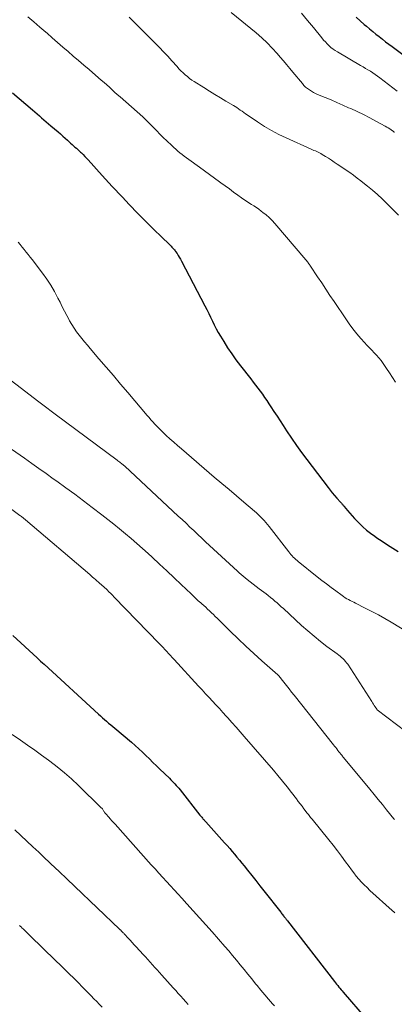
# Model space of a CAD drawing. Units: feet. Extents: x 1920000 to 1925000, y 530000 to 535006.
# Drawn here: x 1921970 to 1922042, y 530326 to 530515 of the extents above; entities that cross this region are included whole.
import ezdxf

# ---------------------------------------------------------------- set-up
doc = ezdxf.new("R2010")
doc.units = ezdxf.units.FT
doc.header["$LTSCALE"] = 100
doc.header["$MEASUREMENT"] = 0
doc.layers.add('CONTOUR INDEX', color=32, linetype='Continuous', lineweight=25)
doc.layers.add('CONTOUR INTERMEDIATE', color=40, linetype='Continuous', lineweight=15)

msp = doc.modelspace()

# ---------------------------------------------------------------- linework, layer by layer
at = {"layer": 'CONTOUR INDEX', "flags": 128}
for points, elevation in [([(1922034.19, 530515.27), (1922034.98, 530514.57), (1922035.78, 530513.88), (1922036.2, 530513.52), (1922036.8, 530513.02), (1922037.41, 530512.52), (1922038.02, 530512.02), (1922038.63, 530511.53), (1922039.25, 530511.04), (1922039.87, 530510.56), (1922040.5, 530510.08), (1922041.12, 530509.61), (1922044.17, 530507.31)], 760), ([(1921968.24, 530500.72), (1921972.08, 530497.45), (1921972.52, 530497.07), (1921972.96, 530496.69), (1921973.41, 530496.31), (1921973.85, 530495.93), (1921974.29, 530495.55), (1921974.73, 530495.17), (1921975.18, 530494.79), (1921975.62, 530494.41), (1921976.99, 530493.24), (1921977.44, 530492.85), (1921977.9, 530492.45), (1921978.35, 530492.05), (1921978.8, 530491.64), (1921979.14, 530491.33), (1921979.41, 530491.08), (1921979.69, 530490.83), (1921979.96, 530490.58), (1921980.24, 530490.34), (1921980.51, 530490.09), (1921980.78, 530489.84), (1921981.05, 530489.59), (1921981.32, 530489.34), (1921981.47, 530489.2), (1921981.81, 530488.87), (1921982.14, 530488.54), (1921982.47, 530488.2), (1921982.79, 530487.86), (1921985.46, 530484.89), (1921986.1, 530484.18), (1921986.74, 530483.48), (1921987.38, 530482.78), (1921988.03, 530482.09), (1921988.68, 530481.39), (1921989.34, 530480.7), (1921989.99, 530480.01), (1921990.65, 530479.33), (1921992.32, 530477.59), (1921993.39, 530476.49), (1921994.47, 530475.4), (1921995.56, 530474.33), (1921996.65, 530473.26), (1921998.59, 530471.4), (1921998.72, 530471.27), (1921998.86, 530471.14), (1921998.99, 530471), (1921999.11, 530470.86), (1921999.24, 530470.72), (1921999.36, 530470.57), (1921999.47, 530470.42), (1921999.57, 530470.27), (1921999.83, 530469.88), (1922000.05, 530469.52), (1922000.27, 530469.16), (1922000.48, 530468.79), (1922000.68, 530468.42), (1922005.16, 530459.85), (1922005.54, 530459.13), (1922005.91, 530458.4), (1922006.27, 530457.66), (1922006.62, 530456.92), (1922006.98, 530456.19), (1922007.36, 530455.46), (1922007.75, 530454.75), (1922008.16, 530454.04), (1922008.79, 530453.01), (1922009.54, 530451.81), (1922010.32, 530450.63), (1922011.15, 530449.48), (1922012, 530448.35), (1922013.99, 530445.81), (1922014.45, 530445.22), (1922014.9, 530444.64), (1922015.34, 530444.05), (1922015.79, 530443.46), (1922016.22, 530442.87), (1922016.65, 530442.27), (1922017.07, 530441.66), (1922017.47, 530441.05), (1922017.85, 530440.47), (1922018.43, 530439.57), (1922019.02, 530438.66), (1922019.61, 530437.76), (1922020.2, 530436.85), (1922020.86, 530435.84), (1922021.79, 530434.44), (1922022.75, 530433.05), (1922023.73, 530431.69), (1922024.73, 530430.33), (1922028.81, 530424.95), (1922029.21, 530424.43), (1922029.63, 530423.92), (1922030.06, 530423.42), (1922030.49, 530422.93), (1922031.19, 530422.16), (1922031.29, 530422.06), (1922031.38, 530421.96), (1922031.47, 530421.85), (1922031.56, 530421.75), (1922031.65, 530421.65), (1922031.74, 530421.54), (1922031.83, 530421.44), (1922031.91, 530421.33), (1922032.58, 530420.52), (1922033, 530420.01), (1922033.44, 530419.52), (1922033.88, 530419.03), (1922034.34, 530418.55), (1922034.79, 530418.1), (1922035.49, 530417.43), (1922036.22, 530416.78), (1922036.99, 530416.18), (1922037.78, 530415.61), (1922038.19, 530415.33), (1922039.21, 530414.65), (1922040.23, 530413.98), (1922041.26, 530413.31), (1922042.29, 530412.66)], 780), ([(1921968.35, 530396.54), (1921972.98, 530392.27), (1921973.32, 530391.95), (1921973.66, 530391.64), (1921974, 530391.33), (1921974.33, 530391.02), (1921984.74, 530381.45), (1921985.12, 530381.1), (1921985.51, 530380.75), (1921985.91, 530380.42), (1921986.31, 530380.08), (1921986.71, 530379.75), (1921987.11, 530379.41), (1921987.51, 530379.08), (1921987.91, 530378.74), (1921991.08, 530376.07), (1921991.8, 530375.45), (1921992.5, 530374.82), (1921993.19, 530374.17), (1921993.86, 530373.51), (1921994.53, 530372.85), (1921995.21, 530372.18), (1921995.88, 530371.53), (1921996.56, 530370.87), (1921998.38, 530369.13), (1921998.65, 530368.87), (1921998.91, 530368.6), (1921999.18, 530368.33), (1921999.43, 530368.06), (1921999.68, 530367.78), (1921999.93, 530367.5), (1922000.17, 530367.21), (1922000.41, 530366.92), (1922004.22, 530362.07)], 800), ([(1922004.22, 530362.07), (1922004.33, 530361.93), (1922004.45, 530361.78), (1922004.57, 530361.64), (1922004.69, 530361.49), (1922004.8, 530361.36), (1922004.87, 530361.28), (1922004.94, 530361.21), (1922005.01, 530361.13), (1922005.08, 530361.06), (1922005.15, 530360.98), (1922005.22, 530360.9), (1922005.29, 530360.83), (1922005.36, 530360.75), (1922008.97, 530356.75), (1922009.46, 530356.21), (1922009.94, 530355.66), (1922010.41, 530355.11), (1922010.88, 530354.56), (1922011.34, 530354), (1922011.8, 530353.43), (1922012.25, 530352.87), (1922012.71, 530352.3), (1922013.38, 530351.47), (1922014.17, 530350.48), (1922014.95, 530349.49), (1922015.74, 530348.5), (1922016.52, 530347.51), (1922019.73, 530343.45), (1922019.85, 530343.29), (1922019.97, 530343.13), (1922020.09, 530342.98), (1922020.21, 530342.82), (1922020.26, 530342.76), (1922020.35, 530342.63), (1922020.45, 530342.5), (1922020.54, 530342.38), (1922020.63, 530342.25), (1922020.73, 530342.12), (1922020.82, 530342), (1922020.92, 530341.87), (1922021.01, 530341.75), (1922030.05, 530330.1), (1922030.25, 530329.84), (1922030.46, 530329.58), (1922030.67, 530329.32), (1922030.88, 530329.06), (1922031.1, 530328.81), (1922031.31, 530328.55), (1922031.53, 530328.3), (1922031.75, 530328.05), (1922036.15, 530322.92)], 800)]:
    msp.add_lwpolyline(points, dxfattribs=dict(at, elevation=elevation))
at = {"layer": 'CONTOUR INTERMEDIATE', "flags": 128}
for points, elevation in [([(1922010.25, 530516.19), (1922015.03, 530512.23), (1922016.09, 530511.31), (1922017.11, 530510.35), (1922018.09, 530509.34), (1922019.04, 530508.29), (1922019.63, 530507.6), (1922020.25, 530506.88), (1922020.87, 530506.15), (1922021.48, 530505.42), (1922022.09, 530504.68), (1922023.89, 530502.51), (1922024.2, 530502.17), (1922024.52, 530501.85), (1922024.86, 530501.56), (1922025.23, 530501.29), (1922025.61, 530501.05), (1922026, 530500.82), (1922026.41, 530500.62), (1922026.82, 530500.43), (1922028.25, 530499.84), (1922029.39, 530499.37), (1922030.52, 530498.89), (1922031.65, 530498.39), (1922032.77, 530497.89), (1922033.17, 530497.71), (1922034.39, 530497.14), (1922035.61, 530496.55), (1922036.82, 530495.94), (1922038.01, 530495.31), (1922039.79, 530494.35), (1922040.09, 530494.18), (1922040.38, 530494.01), (1922040.66, 530493.82), (1922040.94, 530493.62), (1922041.35, 530493.32), (1922041.43, 530493.27), (1922041.5, 530493.22), (1922041.57, 530493.16)], 768), ([(1922023.72, 530516.01), (1922024.88, 530514.64), (1922026.02, 530513.26), (1922027.64, 530511.27), (1922027.97, 530510.88), (1922028.3, 530510.51), (1922028.65, 530510.14), (1922029.01, 530509.79), (1922029.38, 530509.46), (1922029.77, 530509.14), (1922030.18, 530508.86), (1922030.61, 530508.59), (1922035.07, 530505.98), (1922035.54, 530505.71), (1922036.01, 530505.43), (1922036.48, 530505.15), (1922036.95, 530504.87), (1922037.41, 530504.58), (1922037.87, 530504.28), (1922038.31, 530503.97), (1922038.75, 530503.64), (1922040.43, 530502.33), (1922041.26, 530501.68), (1922042.08, 530501.03)], 764), ([(1921971.22, 530515.35), (1921972.36, 530514.37), (1921973.5, 530513.38), (1921974.63, 530512.39), (1921974.88, 530512.17), (1921975.88, 530511.29), (1921976.89, 530510.41), (1921977.9, 530509.54), (1921978.91, 530508.67), (1921979.93, 530507.8), (1921980.94, 530506.93), (1921981.95, 530506.06), (1921982.96, 530505.19), (1921984.78, 530503.62), (1921985.3, 530503.17), (1921985.82, 530502.72), (1921986.33, 530502.26), (1921986.84, 530501.81), (1921987.35, 530501.35), (1921987.86, 530500.89), (1921988.37, 530500.43), (1921988.89, 530499.98), (1921993.24, 530496.11), (1921993.38, 530495.99), (1921993.51, 530495.86), (1921993.64, 530495.74), (1921993.78, 530495.61), (1921993.91, 530495.49), (1921994.04, 530495.36), (1921994.17, 530495.23), (1921994.3, 530495.1), (1921995.3, 530494.08), (1921995.93, 530493.44), (1921996.56, 530492.8), (1921997.2, 530492.17), (1921997.85, 530491.55), (1921998.82, 530490.63), (1921999.2, 530490.27), (1921999.59, 530489.92), (1921999.99, 530489.57), (1922000.4, 530489.23), (1922000.81, 530488.9), (1922001.23, 530488.58), (1922001.65, 530488.26), (1922002.07, 530487.95), (1922004.16, 530486.45), (1922005.11, 530485.76), (1922006.07, 530485.06), (1922007.03, 530484.37), (1922007.98, 530483.67), (1922008.27, 530483.46), (1922009.08, 530482.87), (1922009.89, 530482.28), (1922010.7, 530481.69), (1922011.51, 530481.1), (1922012.2, 530480.6), (1922012.67, 530480.27), (1922013.14, 530479.95), (1922013.62, 530479.63), (1922014.11, 530479.33), (1922014.59, 530479.03), (1922015.07, 530478.71), (1922015.54, 530478.38), (1922016, 530478.05), (1922016.33, 530477.79), (1922016.94, 530477.3), (1922017.52, 530476.78), (1922018.07, 530476.23), (1922018.6, 530475.65), (1922024.57, 530468.66), (1922024.69, 530468.52), (1922024.8, 530468.38), (1922024.92, 530468.23), (1922025.03, 530468.09), (1922025.14, 530467.94), (1922025.25, 530467.79), (1922025.35, 530467.64), (1922025.45, 530467.49), (1922026.82, 530465.42), (1922027.6, 530464.23), (1922028.39, 530463.04), (1922029.18, 530461.86), (1922029.97, 530460.68), (1922032.2, 530457.35), (1922032.89, 530456.37), (1922033.6, 530455.42), (1922034.35, 530454.49), (1922035.13, 530453.59), (1922035.83, 530452.81), (1922036.28, 530452.31), (1922036.74, 530451.82), (1922037.21, 530451.33), (1922037.68, 530450.85), (1922038.14, 530450.36), (1922038.59, 530449.85), (1922039, 530449.33), (1922039.4, 530448.78), (1922040.06, 530447.81), (1922040.64, 530446.95), (1922041.21, 530446.09), (1922041.78, 530445.22)], 776), ([(1921990.62, 530515.28), (1921992.3, 530513.61), (1921993.14, 530512.79), (1921993.97, 530511.96), (1921994.8, 530511.13), (1921995.63, 530510.29), (1921996.45, 530509.45), (1921997.26, 530508.61), (1921998.06, 530507.75), (1921998.85, 530506.88), (1921999.83, 530505.78), (1922000.21, 530505.37), (1922000.59, 530504.98), (1922000.99, 530504.6), (1922001.4, 530504.22), (1922001.82, 530503.86), (1922002.25, 530503.52), (1922002.69, 530503.2), (1922003.15, 530502.9), (1922005, 530501.74), (1922006.05, 530501.09), (1922007.1, 530500.44), (1922008.15, 530499.81), (1922009.21, 530499.17), (1922010.64, 530498.33), (1922010.98, 530498.12), (1922011.32, 530497.9), (1922011.65, 530497.67), (1922011.98, 530497.43), (1922012.31, 530497.19), (1922012.63, 530496.95), (1922012.96, 530496.72), (1922013.3, 530496.49), (1922015.26, 530495.16), (1922016.59, 530494.3), (1922017.95, 530493.49), (1922019.36, 530492.76), (1922020.79, 530492.07), (1922025.59, 530489.94), (1922025.86, 530489.82), (1922026.12, 530489.7), (1922026.39, 530489.59), (1922026.65, 530489.47), (1922026.91, 530489.35), (1922027.17, 530489.22), (1922027.42, 530489.08), (1922027.67, 530488.93), (1922028.32, 530488.53), (1922028.89, 530488.17), (1922029.46, 530487.81), (1922030.02, 530487.44), (1922030.58, 530487.06), (1922032.97, 530485.42), (1922033.7, 530484.91), (1922034.42, 530484.38), (1922035.13, 530483.84), (1922035.83, 530483.29), (1922036.39, 530482.84), (1922037.35, 530482.03), (1922038.29, 530481.21), (1922039.21, 530480.36), (1922040.11, 530479.49), (1922041.02, 530478.58), (1922042.37, 530477.26)], 772), ([(1921969.31, 530472.1), (1921969.7, 530471.62), (1921970.09, 530471.13), (1921970.49, 530470.66), (1921970.88, 530470.18), (1921971.28, 530469.7), (1921971.66, 530469.21), (1921972.04, 530468.71), (1921974.01, 530466.1), (1921974.82, 530464.96), (1921975.59, 530463.79), (1921976.3, 530462.58), (1921976.96, 530461.34), (1921977.38, 530460.52), (1921977.81, 530459.68), (1921978.24, 530458.84), (1921978.67, 530458), (1921979.12, 530457.17), (1921979.22, 530456.98), (1921979.63, 530456.25), (1921980.07, 530455.55), (1921980.55, 530454.87), (1921981.05, 530454.21), (1921981.57, 530453.56), (1921982.1, 530452.91), (1921982.64, 530452.27), (1921983.18, 530451.64), (1921984.85, 530449.67), (1921986.24, 530448.05), (1921987.61, 530446.44), (1921988.99, 530444.82), (1921990.37, 530443.2), (1921994.1, 530438.81), (1921994.46, 530438.39), (1921994.83, 530437.97), (1921995.21, 530437.55), (1921995.59, 530437.14), (1921995.97, 530436.73), (1921996.36, 530436.33), (1921996.76, 530435.93), (1921997.16, 530435.54), (1921997.77, 530434.97), (1921998.48, 530434.31), (1921999.2, 530433.65), (1921999.93, 530433), (1922000.67, 530432.36), (1922006.99, 530426.95), (1922008.4, 530425.75), (1922009.81, 530424.55), (1922011.23, 530423.35), (1922012.64, 530422.15), (1922014.69, 530420.42), (1922015.08, 530420.08), (1922015.46, 530419.74), (1922015.82, 530419.39), (1922016.18, 530419.02), (1922016.53, 530418.65), (1922016.87, 530418.27), (1922017.2, 530417.88), (1922017.51, 530417.48), (1922021.28, 530412.59), (1922021.48, 530412.34), (1922021.69, 530412.09), (1922021.91, 530411.84), (1922022.14, 530411.61), (1922022.37, 530411.38), (1922022.61, 530411.15), (1922022.86, 530410.94), (1922023.11, 530410.73), (1922026.73, 530407.83), (1922027.61, 530407.13), (1922028.5, 530406.45), (1922029.39, 530405.77), (1922030.29, 530405.11), (1922031.51, 530404.22), (1922031.81, 530404.01), (1922032.12, 530403.81), (1922032.44, 530403.62), (1922032.76, 530403.44), (1922033.09, 530403.26), (1922033.42, 530403.09), (1922033.75, 530402.92), (1922034.08, 530402.76), (1922035.96, 530401.82), (1922037.23, 530401.17), (1922038.48, 530400.5), (1922039.72, 530399.8), (1922040.94, 530399.08), (1922051.01, 530392.96)], 784), ([(1921964.43, 530448.2), (1921973.29, 530441.43), (1921974.08, 530440.83), (1921974.86, 530440.24), (1921975.65, 530439.64), (1921976.44, 530439.06), (1921988.34, 530430.19), (1921988.5, 530430.07), (1921988.67, 530429.95), (1921988.83, 530429.83), (1921989, 530429.71), (1921989.16, 530429.59), (1921989.24, 530429.52), (1921989.32, 530429.46), (1921989.4, 530429.4), (1921989.48, 530429.33), (1921989.56, 530429.26), (1921989.64, 530429.19), (1921989.72, 530429.12), (1921989.8, 530429.05), (1922000.07, 530419.49), (1922000.82, 530418.79), (1922001.57, 530418.09), (1922002.32, 530417.38), (1922003.07, 530416.68), (1922003.82, 530415.97), (1922004.57, 530415.26), (1922005.32, 530414.56), (1922006.08, 530413.86), (1922011.42, 530408.91), (1922011.78, 530408.58), (1922012.15, 530408.25), (1922012.53, 530407.93), (1922012.91, 530407.62), (1922013.28, 530407.32), (1922013.85, 530406.86), (1922014.43, 530406.41), (1922015.01, 530405.97), (1922015.59, 530405.53), (1922016.91, 530404.53), (1922017.35, 530404.2), (1922017.78, 530403.86), (1922018.2, 530403.52), (1922018.62, 530403.16), (1922019.03, 530402.8), (1922019.44, 530402.44), (1922019.84, 530402.08), (1922020.25, 530401.71), (1922023.75, 530398.49), (1922024.93, 530397.44), (1922026.13, 530396.41), (1922027.36, 530395.43), (1922028.61, 530394.47), (1922030.58, 530393.02), (1922030.86, 530392.8), (1922031.14, 530392.58), (1922031.41, 530392.34), (1922031.68, 530392.11), (1922031.93, 530391.86), (1922032.17, 530391.59), (1922032.39, 530391.31), (1922032.6, 530391.02), (1922037.21, 530383.89), (1922037.37, 530383.64), (1922037.53, 530383.38), (1922037.69, 530383.13), (1922037.85, 530382.88), (1922038.15, 530382.4), (1922038.24, 530382.29), (1922043.8, 530378.08)], 788), ([(1921968.07, 530432.32), (1921970.56, 530430.58), (1921971.94, 530429.6), (1921973.32, 530428.62), (1921974.7, 530427.64), (1921976.08, 530426.65), (1921976.77, 530426.16), (1921978.48, 530424.91), (1921980.19, 530423.66), (1921981.88, 530422.39), (1921983.57, 530421.11), (1921985.39, 530419.73), (1921986.54, 530418.84), (1921987.68, 530417.94), (1921988.81, 530417.02), (1921989.93, 530416.1), (1921991.04, 530415.16), (1921992.13, 530414.21), (1921993.22, 530413.24), (1921994.29, 530412.27), (1921995.04, 530411.58), (1921996.45, 530410.27), (1921997.86, 530408.96), (1921999.26, 530407.64), (1922000.65, 530406.32), (1922002.52, 530404.53), (1922002.98, 530404.1), (1922003.44, 530403.66), (1922003.91, 530403.23), (1922004.38, 530402.81), (1922004.57, 530402.64), (1922004.95, 530402.3), (1922005.33, 530401.96), (1922005.7, 530401.62), (1922006.08, 530401.27), (1922006.45, 530400.93), (1922006.82, 530400.58), (1922007.18, 530400.22), (1922007.54, 530399.87), (1922010.06, 530397.36), (1922011.54, 530395.92), (1922013.04, 530394.49), (1922014.56, 530393.08), (1922016.1, 530391.7), (1922019.16, 530388.98), (1922019.18, 530388.97), (1922019.19, 530388.95), (1922019.21, 530388.94), (1922019.23, 530388.92), (1922019.29, 530388.85), (1922019.31, 530388.84), (1922019.33, 530388.82), (1922019.34, 530388.8), (1922019.36, 530388.79), (1922020.33, 530387.58), (1922020.83, 530386.95), (1922021.33, 530386.33), (1922021.82, 530385.7), (1922022.32, 530385.08), (1922029.87, 530375.57), (1922030.08, 530375.3), (1922030.29, 530375.04), (1922030.5, 530374.77), (1922030.71, 530374.5), (1922030.91, 530374.24), (1922031.01, 530374.1), (1922031.12, 530373.96), (1922031.23, 530373.83), (1922031.34, 530373.69), (1922031.46, 530373.55), (1922031.57, 530373.41), (1922031.68, 530373.28), (1922031.79, 530373.14), (1922036.83, 530367.03), (1922037.64, 530366.05), (1922038.44, 530365.07), (1922039.25, 530364.08), (1922040.05, 530363.1), (1922041.46, 530361.36), (1922041.55, 530361.24)], 792), ([(1921957.74, 530428.42), (1921969.68, 530419.6), (1921969.81, 530419.5), (1921969.95, 530419.4), (1921970.08, 530419.3), (1921970.21, 530419.19), (1921970.34, 530419.09), (1921970.47, 530418.98), (1921970.6, 530418.88), (1921970.73, 530418.77), (1921983.07, 530408.23), (1921983.34, 530407.99), (1921983.61, 530407.76), (1921983.89, 530407.53), (1921984.16, 530407.29), (1921984.31, 530407.17), (1921984.51, 530407), (1921984.7, 530406.83), (1921984.9, 530406.66), (1921985.1, 530406.48), (1921985.21, 530406.39), (1921985.46, 530406.17), (1921985.71, 530405.94), (1921985.95, 530405.72), (1921986.2, 530405.49), (1921986.41, 530405.29), (1921986.75, 530404.95), (1921987.1, 530404.62), (1921987.44, 530404.28), (1921987.77, 530403.93), (1921996.42, 530394.99), (1921996.78, 530394.62), (1921997.14, 530394.24), (1921997.5, 530393.85), (1921997.85, 530393.47), (1921998.2, 530393.08), (1921998.56, 530392.69), (1921998.91, 530392.31), (1921999.26, 530391.92), (1922003.98, 530386.8), (1922004.64, 530386.09), (1922005.3, 530385.37), (1922005.97, 530384.66), (1922006.63, 530383.94), (1922007.3, 530383.23), (1922007.96, 530382.51), (1922008.62, 530381.79), (1922009.27, 530381.06), (1922009.57, 530380.73), (1922010.36, 530379.84), (1922011.16, 530378.94), (1922011.95, 530378.04), (1922012.74, 530377.13), (1922018.32, 530370.7), (1922019.21, 530369.66), (1922020.09, 530368.6), (1922020.95, 530367.52), (1922021.79, 530366.43), (1922022.74, 530365.19), (1922023.1, 530364.71), (1922023.46, 530364.24), (1922023.82, 530363.77), (1922024.18, 530363.29), (1922024.61, 530362.72), (1922024.75, 530362.53), (1922024.89, 530362.35), (1922025.04, 530362.17), (1922025.19, 530361.98), (1922025.34, 530361.81), (1922025.48, 530361.62), (1922025.63, 530361.44), (1922025.78, 530361.26), (1922028.96, 530357.31), (1922029.79, 530356.27), (1922030.6, 530355.22), (1922031.4, 530354.16), (1922032.18, 530353.09), (1922032.84, 530352.17), (1922033.29, 530351.56), (1922033.76, 530350.96), (1922034.24, 530350.37), (1922034.73, 530349.79), (1922035.24, 530349.22), (1922035.76, 530348.67), (1922036.31, 530348.14), (1922036.86, 530347.62), (1922041.15, 530343.75), (1922041.27, 530343.64), (1922041.39, 530343.54), (1922041.5, 530343.43), (1922041.62, 530343.32)], 796), ([(1921968.16, 530377.56), (1921969.79, 530376.45), (1921971.16, 530375.51), (1921972.51, 530374.55), (1921973.85, 530373.59), (1921975.19, 530372.61), (1921975.42, 530372.44), (1921976.85, 530371.34), (1921978.24, 530370.2), (1921979.58, 530369.01), (1921980.89, 530367.78), (1921985.29, 530363.49), (1921985.39, 530363.37), (1921985.5, 530363.25), (1921985.59, 530363.12), (1921985.68, 530362.99), (1921985.81, 530362.76), (1921985.83, 530362.74), (1921985.84, 530362.72), (1921985.85, 530362.7), (1921985.87, 530362.68), (1921985.92, 530362.59), (1921985.94, 530362.57), (1921985.95, 530362.56), (1921985.97, 530362.54), (1921985.98, 530362.52), (1921986.03, 530362.46), (1921986.07, 530362.41), (1921986.11, 530362.37), (1921986.15, 530362.32), (1921986.19, 530362.28), (1921986.73, 530361.68), (1921987.03, 530361.34), (1921987.34, 530360.99), (1921987.65, 530360.65), (1921987.96, 530360.3), (1921994.9, 530352.53), (1921995.63, 530351.72), (1921996.36, 530350.91), (1921997.09, 530350.11), (1921997.82, 530349.31), (1921998.56, 530348.51), (1921999.29, 530347.71), (1922000.03, 530346.91), (1922000.76, 530346.11), (1922001.74, 530345.05), (1922002.96, 530343.71), (1922004.17, 530342.37), (1922005.37, 530341.02), (1922006.57, 530339.66), (1922009, 530336.87), (1922009.76, 530335.99), (1922010.51, 530335.1), (1922011.25, 530334.21), (1922011.98, 530333.31), (1922012.71, 530332.4), (1922013.44, 530331.5), (1922014.17, 530330.6), (1922014.9, 530329.7), (1922015.21, 530329.33), (1922015.94, 530328.45), (1922016.67, 530327.57), (1922017.42, 530326.7), (1922018.17, 530325.84), (1922018.53, 530325.43)], 804), ([(1921968.72, 530359.22), (1921969.86, 530358.14), (1921971.01, 530357.07), (1921972.16, 530355.99), (1921973.31, 530354.92), (1921974.1, 530354.17), (1921975.64, 530352.72), (1921977.18, 530351.27), (1921978.71, 530349.81), (1921980.24, 530348.35), (1921988.8, 530340.17), (1921988.85, 530340.12), (1921988.91, 530340.06), (1921988.97, 530340.01), (1921989.02, 530339.96), (1921989.08, 530339.9), (1921989.13, 530339.85), (1921989.19, 530339.79), (1921989.24, 530339.74), (1921989.37, 530339.61), (1921989.48, 530339.49), (1921989.6, 530339.37), (1921989.71, 530339.25), (1921989.83, 530339.13), (1921990.41, 530338.5), (1921990.82, 530338.07), (1921991.22, 530337.63), (1921991.62, 530337.19), (1921992.02, 530336.75), (1921993.31, 530335.32), (1921993.76, 530334.83), (1921994.21, 530334.33), (1921994.66, 530333.83), (1921995.1, 530333.33), (1921995.55, 530332.83), (1921996, 530332.33), (1921996.45, 530331.84), (1921996.9, 530331.34), (1921999.11, 530328.9), (1921999.59, 530328.37), (1922000.07, 530327.84), (1922000.55, 530327.3), (1922001.03, 530326.77), (1922001.51, 530326.24), (1922001.99, 530325.71)], 808), ([(1921969.62, 530340.85), (1921969.72, 530340.76), (1921969.81, 530340.68), (1921969.9, 530340.59), (1921970.09, 530340.39), (1921970.28, 530340.2), (1921970.47, 530340.02), (1921970.66, 530339.83), (1921970.85, 530339.65), (1921974.87, 530335.75), (1921975.72, 530334.92), (1921976.58, 530334.09), (1921977.44, 530333.26), (1921978.29, 530332.43), (1921979.15, 530331.59), (1921980, 530330.76), (1921980.84, 530329.91), (1921981.69, 530329.06), (1921982.34, 530328.4), (1921982.86, 530327.87), (1921983.38, 530327.34), (1921983.89, 530326.81), (1921984.41, 530326.28), (1921984.92, 530325.74), (1921985.44, 530325.2)], 812)]:
    msp.add_lwpolyline(points, dxfattribs=dict(at, elevation=elevation))

doc.saveas('drawing.dxf')
